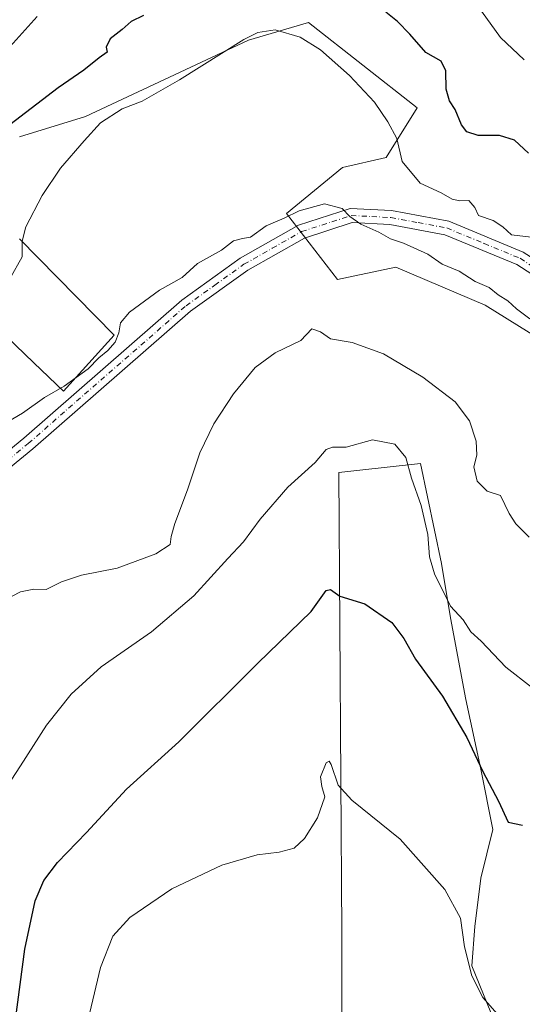
# Model space of a CAD drawing. Units: metres. Extents: x 576877 to 580333, y 4717291 to 4719643.
# Drawn here: x 577184 to 577313, y 4717496 to 4717748 of the extents above; entities that cross this region are included whole.
import ezdxf

# ---------------------------------------------------------------- set-up
doc = ezdxf.new("R2010")
doc.units = ezdxf.units.M
doc.header["$MEASUREMENT"] = 0
doc.linetypes.add('DGN Style 4', pattern=[2.638475, 1.318413, -0.659207, 0.001648, -0.659207])
for name, color, linetype, lineweight in [('Arbolado forestal CxS', 92, 'Continuous', 0), ('Cultivos herbáceos CxS', 92, 'Continuous', 0), ('Cultivos leñosos CxS', 92, 'Continuous', 0), ('Curva de nivel maestra', 30, 'Continuous', 30), ('Curva de nivel normal', 30, 'Continuous', 0), ('Pista no pavimentada Cxs', 111, 'Continuous', 0), ('Pista no pavimentada eje', 91, 'DGN Style 4', 0)]:
    doc.layers.add(name, color=color, linetype=linetype, lineweight=lineweight)

# ---------------------------------------------------------------- blocks, each defined once
blk = doc.blocks.new('*U15')
at = {"layer": 'Cultivos herbáceos CxS', "color": 92, "linetype": 'Continuous', "lineweight": 0}
for points in [[(577306.6743, 4717488.5203, 619.2393), (577299.7013, 4717505.5657, 620.3845), (577300.4765, 4717515.6383, 621.1795), (577302.026, 4717528.0351, 621.2522), (577305.1253, 4717540.4323, 622.8736), (577302.0269, 4717555.9275, 624.3946), (577298.1533, 4717573.7477, 626.8283), (577294.2799, 4717594.6671, 628.4896), (577291.9557, 4717608.6139, 630.1123), (577286.5323, 4717634.1819, 631.1745), (577270.2999, 4717632.3785, 629.023), (577265.6133, 4717631.8579, 629.3948), (577266.3859, 4717514.0891, 618.542), (577266.3853, 4717482.3225, 615.7775)], [(577173.3639, 4717673.4431, 645.1035), (577187.4605, 4717659.9769, 641.9778), (577195.0699, 4717652.7077, 640.499), (577208.1185, 4717667.0611, 640.5303), (577183.8031, 4717691.7103, 645.6644)], [(577183.8039, 4717717.8049, 649.2958), (577200.7667, 4717723.0235, 647.0893), (577242.5231, 4717742.5957, 645.3791), (577257.8701, 4717747.1313, 646.4426), (577285.7281, 4717725.2415, 646.7856), (577277.7538, 4717712.5847, 643.9546), (577266.5843, 4717709.9757, 642.1993), (577252.2299, 4717698.2329, 640.5026), (577265.2789, 4717681.2707, 637.8662), (577280.2553, 4717684.4483, 638.5049), (577303.1191, 4717674.7463, 639.1268), (577328.1649, 4717659.2305, 640.3996)]]:
    blk.add_polyline3d(points, dxfattribs=at)

msp = doc.modelspace()

# ---------------------------------------------------------------- linework, layer by layer
at = {"layer": 'Arbolado forestal CxS', "color": 92, "linetype": 'Continuous', "lineweight": 0}
for points in [[(577328.1649, 4717659.2305, 640.3996), (577303.1191, 4717674.7463, 639.1268), (577280.2553, 4717684.4483, 638.5049), (577265.2789, 4717681.2707, 637.8662), (577252.2299, 4717698.2329, 640.5026), (577266.5843, 4717709.9757, 642.1993), (577277.7538, 4717712.5847, 643.9546), (577285.7281, 4717725.2415, 646.7856), (577257.8701, 4717747.1313, 646.4426), (577242.5231, 4717742.5957, 645.3791), (577200.7667, 4717723.0235, 647.0893), (577183.8039, 4717717.8049, 649.2958)], [(577422.0945, 4717695.1933, 660.9478), (577417.8009, 4717682.2905, 656.1605), (577406.6133, 4717684.4465, 654.7619), (577402.2877, 4717676.0487, 653.0269), (577381.4099, 4717655.1733, 648.033), (577338.9567, 4717689.9197, 647.8006), (577333.1305, 4717678.6597, 644.6345), (577365.7517, 4717648.6491, 645.639), (577389.2393, 4717627.7719, 647.1449), (577387.9341, 4717614.7249, 645.6746), (577381.4089, 4717608.2009, 645.088), (577351.3986, 4717631.6871, 641.4969), (577328.1649, 4717659.2305, 640.3996), (577303.1191, 4717674.7463, 639.1268), (577280.2553, 4717684.4483, 638.5049), (577265.2789, 4717681.2707, 637.8662), (577252.2299, 4717698.2329, 640.5026), (577266.5843, 4717709.9757, 642.1993), (577277.7538, 4717712.5847, 643.9546), (577285.7281, 4717725.2415, 646.7856), (577257.8701, 4717747.1313, 646.4426), (577242.5231, 4717742.5957, 645.3791), (577200.7667, 4717723.0235, 647.0893), (577183.8039, 4717717.8049, 649.2958)], [(577183.8031, 4717691.7103, 645.6644), (577208.1185, 4717667.0611, 640.5303), (577195.0699, 4717652.7077, 640.499), (577187.4605, 4717659.9769, 641.9778), (577173.3639, 4717673.4431, 645.1035)], [(577183.8031, 4717691.7103, 645.6644), (577208.1185, 4717667.0611, 640.5303), (577195.0699, 4717652.7077, 640.499), (577187.4605, 4717659.9769, 641.9778), (577173.3639, 4717673.4431, 645.1035)]]:
    msp.add_polyline3d(points, dxfattribs=at)
at = {"layer": 'Cultivos herbáceos CxS', "color": 92, "linetype": 'Continuous', "lineweight": 0}
for points in [[(577422.0945, 4717695.1933, 660.9478), (577417.8009, 4717682.2905, 656.1605), (577406.6133, 4717684.4465, 654.7619), (577402.2877, 4717676.0487, 653.0269), (577381.4099, 4717655.1733, 648.033), (577338.9567, 4717689.9197, 647.8006), (577333.1305, 4717678.6597, 644.6345), (577365.7517, 4717648.6491, 645.639), (577389.2393, 4717627.7719, 647.1449), (577387.9341, 4717614.7249, 645.6746), (577381.4089, 4717608.2009, 645.088), (577351.3986, 4717631.6871, 641.4969), (577328.1649, 4717659.2305, 640.3996), (577303.1191, 4717674.7463, 639.1268), (577280.2553, 4717684.4483, 638.5049), (577265.2789, 4717681.2707, 637.8662), (577252.2299, 4717698.2329, 640.5026), (577266.5843, 4717709.9757, 642.1993), (577277.7538, 4717712.5847, 643.9546), (577285.7281, 4717725.2415, 646.7856), (577257.8701, 4717747.1313, 646.4426), (577242.5231, 4717742.5957, 645.3791), (577200.7667, 4717723.0235, 647.0893), (577183.8039, 4717717.8049, 649.2958)], [(577183.8031, 4717691.7103, 645.6644), (577208.1185, 4717667.0611, 640.5303), (577195.0699, 4717652.7077, 640.499), (577187.4605, 4717659.9769, 641.9778), (577173.3639, 4717673.4431, 645.1035)], [(577306.6743, 4717488.5203, 619.2393), (577299.7013, 4717505.5657, 620.3845), (577300.4765, 4717515.6383, 621.1795), (577302.026, 4717528.0351, 621.2522), (577305.1253, 4717540.4323, 622.8736), (577302.0269, 4717555.9275, 624.3946), (577298.1533, 4717573.7477, 626.8283), (577294.2799, 4717594.6671, 628.4896), (577291.9557, 4717608.6139, 630.1123), (577286.5323, 4717634.1819, 631.1745), (577270.2999, 4717632.3785, 629.023), (577265.6133, 4717631.8579, 629.3948), (577266.3859, 4717514.0891, 618.542), (577266.3853, 4717482.3225, 615.7775)]]:
    msp.add_polyline3d(points, dxfattribs=at)
at = {"layer": 'Cultivos leñosos CxS', "color": 92, "linetype": 'Continuous', "lineweight": 0}
for points in [[(577266.3853, 4717482.3225, 615.7775), (577266.3859, 4717514.0891, 618.542), (577265.6133, 4717631.8579, 629.3948), (577270.2999, 4717632.3785, 629.023), (577286.5323, 4717634.1819, 631.1745), (577291.9557, 4717608.6139, 630.1123), (577294.2799, 4717594.6671, 628.4896), (577298.1533, 4717573.7477, 626.8283), (577302.0269, 4717555.9275, 624.3946), (577305.1253, 4717540.4323, 622.8736), (577302.026, 4717528.0351, 621.2522), (577300.4765, 4717515.6383, 621.1795), (577299.7013, 4717505.5657, 620.3845), (577306.6743, 4717488.5203, 619.2393)], [(577306.6743, 4717488.5203, 619.2393), (577299.7013, 4717505.5657, 620.3845), (577300.4765, 4717515.6383, 621.1795), (577302.026, 4717528.0351, 621.2522), (577305.1253, 4717540.4323, 622.8736), (577302.0269, 4717555.9275, 624.3946), (577298.1533, 4717573.7477, 626.8283), (577294.2799, 4717594.6671, 628.4896), (577291.9557, 4717608.6139, 630.1123), (577286.5323, 4717634.1819, 631.1745), (577270.2999, 4717632.3785, 629.023), (577265.6133, 4717631.8579, 629.3948), (577266.3859, 4717514.0891, 618.542), (577266.3853, 4717482.3225, 615.7775)]]:
    msp.add_polyline3d(points, dxfattribs=at)
at = {"layer": 'Curva de nivel maestra', "color": 30, "linetype": 'Continuous', "lineweight": 30, "flags": 128}
for points, elevation in [([(577314.28, 4717713.6201), (577310.66, 4717716.9801), (577306.83, 4717718.1701), (577301.32, 4717718.2201), (577298.47, 4717719.1201), (577297.11, 4717720.8801), (577295.42, 4717724.8001), (577294, 4717727.0401), (577293.15, 4717730.0101), (577293.06, 4717734.7401), (577291.87, 4717737.1801), (577287.92, 4717739.4501), (577283.87, 4717744.1101), (577280.7, 4717747.4001), (577277.68, 4717749.8001)], 650), ([(577215.6, 4717748.9001), (577212.46, 4717747.3601), (577210.1, 4717745.3501), (577207.07, 4717742.9001), (577206.02, 4717740.7601), (577206.26, 4717739.4801), (577204.27, 4717738.0401), (577200.3, 4717734.8801), (577193.7, 4717730.3501), (577181.34, 4717720.8801)], 650), ([(577181.57, 4717482.6601), (577185.22, 4717509.8001), (577187.87, 4717522.2201), (577190.06, 4717527.3601), (577193.56, 4717532.0201), (577201.01, 4717539.6801), (577211.27, 4717550.8201), (577224.65, 4717562.9501), (577244.88, 4717583.0601), (577258.55, 4717596.2601), (577262.36, 4717601.6901), (577263.51, 4717601.9401), (577265.94, 4717600.1801), (577272.35, 4717598.2601), (577279.19, 4717593.4601), (577282.33, 4717589.3301), (577285.3, 4717584.1201), (577292.23, 4717574.6401), (577298.45, 4717563.9801), (577302.53, 4717555.2801), (577306.59, 4717547.7101), (577309.04, 4717542.3501), (577312.75, 4717541.6101)], 625)]:
    msp.add_lwpolyline(points, dxfattribs=dict(at, elevation=elevation))
at = {"layer": 'Curva de nivel normal', "color": 30, "linetype": 'Continuous', "lineweight": 0, "flags": 128}
for points, elevation in [([(577313.12, 4717737.5301), (577307.04, 4717743.2901), (577298.91, 4717754.7201)], 655), ([(577188.32, 4717748.6801), (577176.74, 4717735.8601)], 655), ([(577314.93, 4717692.1501), (577309.88, 4717692.7801), (577307.68, 4717694.7501), (577305.2, 4717696.4401), (577301.42, 4717697.6501), (577300.52, 4717699.7601), (577298.98, 4717701.5201), (577296.67, 4717701.4501), (577294.65, 4717701.8601), (577291.88, 4717703.4701), (577286.49, 4717706.0001), (577281.85, 4717711.5001), (577280.54, 4717717.4401), (577278.23, 4717721.6801), (577274.78, 4717726.7401), (577268.35, 4717733.5801), (577260.91, 4717740.1401), (577255.76, 4717743.3301), (577249.35, 4717745.2501), (577244.86, 4717744.5501), (577241.27, 4717742.7201), (577224.8, 4717732.4301), (577215.23, 4717726.9701), (577210.13, 4717725.0001), (577204.6, 4717721.4601), (577200.38, 4717716.7801), (577194.36, 4717709.7801), (577189.66, 4717702.7801), (577185.42, 4717694.7801), (577184.54, 4717691.1201), (577184.47, 4717687.1201), (577181.38, 4717681.4601)], 645), ([(577314.6, 4717671.2201), (577311.16, 4717673.8001), (577308.92, 4717675.8201), (577306.46, 4717677.3601), (577304.2, 4717679.2601), (577300.56, 4717680.8101), (577296.45, 4717683.4201), (577292.14, 4717685.2201), (577288.45, 4717687.7701), (577282.23, 4717690.5801), (577278.91, 4717691.6801), (577275.86, 4717693.4101), (577271.26, 4717695.4401), (577268.49, 4717697.4501), (577266.52, 4717699.4501), (577261.98, 4717700.6801), (577255.48, 4717698.9101), (577251.62, 4717697.0201), (577247.01, 4717695.0201), (577243.04, 4717692.1301), (577240.96, 4717691.8401), (577238.66, 4717691.1701), (577235.56, 4717688.7801), (577229.46, 4717685.3701), (577225.46, 4717681.7901), (577219.67, 4717678.5501), (577212.03, 4717672.9801), (577209.71, 4717670.2201), (577209.31, 4717667.6101), (577208.3, 4717665.2901), (577206.43, 4717663.0901), (577204.11, 4717661.2801), (577201.45, 4717658.4101), (577195.23, 4717654.0201), (577190.23, 4717651.0601), (577184.56, 4717647.0801), (577178.56, 4717643.5401)], 640), ([(577177.41, 4717597.9401), (577184.09, 4717601.3201), (577187.46, 4717602.0201), (577190.62, 4717601.9601), (577194.57, 4717603.9101), (577199.67, 4717605.5601), (577208.88, 4717607.3501), (577218.79, 4717611.0101), (577222.44, 4717613.4601), (577222.7, 4717615.4601), (577223.61, 4717618.7901), (577226.88, 4717627.4601), (577230.04, 4717636.9101), (577233.58, 4717644.3601), (577238.67, 4717652.0301), (577244.22, 4717658.7601), (577249.31, 4717662.5201), (577255.9, 4717665.6601), (577258.73, 4717668.6401), (577260.96, 4717667.8901), (577263.5, 4717666.0801), (577269.06, 4717665.2101), (577277.06, 4717662.2501), (577287.13, 4717656.2801), (577295.49, 4717649.9401), (577299.15, 4717645.1301), (577300.8, 4717639.9201), (577301.01, 4717636.2901), (577300.21, 4717633.2901), (577301.06, 4717629.6701), (577303.63, 4717627.1401), (577307.04, 4717625.9501), (577309.32, 4717621.4201), (577310.97, 4717618.7701), (577314.44, 4717615.2801)], 635), ([(577175.54, 4717543.8001), (577184.1, 4717556.8001), (577190.74, 4717567.1401), (577197.02, 4717575.1401), (577204.78, 4717582.1001), (577217.68, 4717591.0601), (577228.53, 4717600.2601), (577237.19, 4717609.8301), (577241.26, 4717614.1301), (577245.45, 4717619.9701), (577252.58, 4717628.0901), (577259.55, 4717634.4601), (577262.41, 4717637.7801), (577264.02, 4717638.4001), (577267.52, 4717638.3701), (577274.25, 4717640.2401), (577279.99, 4717639.1701), (577282.83, 4717635.7401), (577284.28, 4717630.4601), (577286.74, 4717623.3901), (577288.46, 4717615.9701), (577288.88, 4717610.3001), (577290.2, 4717605.9101), (577294.23, 4717597.6301), (577297.48, 4717594.1301), (577299.46, 4717591.0401), (577302.11, 4717588.6901), (577308.44, 4717582.0201), (577315.01, 4717576.9201)], 630), ([(577200.64, 4717488.5401), (577204.59, 4717505.1001), (577207.77, 4717513.1501), (577212.1, 4717517.9101), (577222.89, 4717525.2301), (577235.69, 4717531.3201), (577244.76, 4717533.9401), (577250.35, 4717534.6501), (577254.22, 4717535.6501), (577256.86, 4717538.1401), (577260.14, 4717543.4701), (577262.1, 4717548.8001), (577261.3, 4717551.4701), (577260.98, 4717553.9601), (577262.36, 4717557.5601), (577263.2, 4717557.9601), (577263.67, 4717557.0801), (577265.5, 4717551.7801), (577268.97, 4717548.0101), (577281.4, 4717538.0201), (577292.82, 4717525.0801), (577296.85, 4717517.7701), (577297.82, 4717510.4101), (577299.72, 4717502.9701), (577302.54, 4717497.4601), (577306.18, 4717493.2301)], 620)]:
    msp.add_lwpolyline(points, dxfattribs=dict(at, elevation=elevation))
at = {"layer": 'Pista no pavimentada Cxs', "color": 111, "linetype": 'Continuous', "lineweight": 0}
for points in [[(577161.7501, 4717621.7401, 645.9458), (577184.9001, 4717640.7101, 641.58), (577225.3901, 4717676.0201, 641.6425), (577240.3601, 4717686.7301, 639.5412), (577255.3501, 4717695.2301, 642.9197), (577268.5501, 4717699.5201, 644.6906), (577279.1801, 4717698.9801, 644.4148), (577293.8301, 4717696.2501, 643.8601), (577312.9101, 4717688.3401, 647.0705), (577331.2201, 4717676.6201, 645.9791), (577347.9501, 4717661.0801, 646.9343), (577364.0901, 4717642.7301, 648.7039), (577379.0101, 4717626.3801, 646.0414), (577395.7301, 4717612.2401, 646.4445), (577413.2301, 4717600.9201, 647.3373), (577436.3601, 4717588.2201, 649.2988), (577457.2601, 4717577.3101, 654.5519), (577479.8001, 4717562.6101, 652.2504), (577497.7001, 4717552.6801, 652.9421), (577499.3701, 4717551.5401, 653.0525), (577513.0901, 4717542.1101, 653.8147), (577514.2001, 4717541.3501, 653.991), (577528.6901, 4717530.2101, 653.6805), (577549.6101, 4717517.1001, 652.9198)], [(577161.7501, 4717621.7401, 645.9458), (577184.9001, 4717640.7101, 641.58), (577225.3901, 4717676.0201, 641.6425), (577240.3601, 4717686.7301, 639.5412), (577255.3501, 4717695.2301, 642.9197), (577268.5501, 4717699.5201, 644.6906), (577279.1801, 4717698.9801, 644.4148), (577293.8301, 4717696.2501, 643.8601), (577312.9101, 4717688.3401, 647.0705), (577331.2201, 4717676.6201, 645.9791), (577347.9501, 4717661.0801, 646.9343), (577364.0901, 4717642.7301, 648.7039), (577379.0101, 4717626.3801, 646.0414), (577395.7301, 4717612.2401, 646.4445), (577413.2301, 4717600.9201, 647.3373), (577436.3601, 4717588.2201, 649.2988), (577457.2601, 4717577.3101, 654.5519), (577479.8001, 4717562.6101, 652.2504), (577497.7001, 4717552.6801, 652.9421), (577499.3701, 4717551.5401, 653.0525)], [(577547.7301, 4717513.9901, 651.9313), (577526.6201, 4717527.2301, 652.6518), (577512.0601, 4717538.4201, 653.4668), (577495.7801, 4717549.5901, 652.8325), (577477.9301, 4717559.5001, 652.0805), (577455.4301, 4717574.1801, 651.8089), (577434.6401, 4717585.0201, 648.6845), (577411.3701, 4717597.8001, 647.1096), (577393.5601, 4717609.3201, 646.1264), (577376.4901, 4717623.7601, 645.34), (577361.3801, 4717640.3101, 646.7698), (577345.3401, 4717658.5401, 644.9952), (577328.9901, 4717673.7401, 643.9312), (577311.2301, 4717685.1101, 644.9604), (577292.7901, 4717692.7501, 642.0195), (577278.7501, 4717695.3601, 642.8098), (577269.0301, 4717695.8601, 641.7244), (577256.8201, 4717691.8901, 640.4554), (577242.3201, 4717683.6601, 639.1919), (577227.6401, 4717673.1701, 641.0629), (577187.2401, 4717637.9401, 640.2236), (577164.3001, 4717619.1301, 642.4176)], [(577570.0401, 4717502.4001, 651.0999), (577565.5001, 4717503.5901, 651.2206), (577547.7301, 4717513.9901, 651.9313), (577526.6201, 4717527.2301, 652.6518), (577512.0601, 4717538.4201, 653.4668), (577495.7801, 4717549.5901, 652.8325), (577477.9301, 4717559.5001, 652.0805), (577455.4301, 4717574.1801, 651.8089), (577434.6401, 4717585.0201, 648.6845), (577411.3701, 4717597.8001, 647.1096), (577393.5601, 4717609.3201, 646.1264), (577376.4901, 4717623.7601, 645.34), (577361.3801, 4717640.3101, 646.7698), (577345.3401, 4717658.5401, 644.9952), (577328.9901, 4717673.7401, 643.9312), (577311.2301, 4717685.1101, 644.9604), (577292.7901, 4717692.7501, 642.0195), (577278.7501, 4717695.3601, 642.8098), (577269.0301, 4717695.8601, 641.7244), (577256.8201, 4717691.8901, 640.4554), (577242.3201, 4717683.6601, 639.1919), (577227.6401, 4717673.1701, 641.0629), (577187.2401, 4717637.9401, 640.2236), (577164.3001, 4717619.1301, 642.4176)]]:
    msp.add_polyline3d(points, dxfattribs=at)
at = {"layer": 'Pista no pavimentada eje', "color": 91, "linetype": 'DGN Style 4', "lineweight": 0}
msp.add_polyline3d([(577174.6001, 4717629.9201, 643.1436), (577186.0701, 4717639.3251, 640.7021), (577226.5151, 4717674.5951, 640.9933), (577233.8551, 4717679.8401, 639.8156), (577241.3401, 4717685.1951, 639.2943), (577248.5901, 4717689.3101, 640.0302), (577256.0851, 4717693.5601, 641.5801), (577268.7901, 4717697.6901, 642.7396), (577274.1051, 4717697.4201, 642.4011), (577278.9651, 4717697.1701, 642.8634), (577285.9851, 4717695.8651, 643.0259), (577293.3101, 4717694.5001, 642.9209), (577302.8501, 4717690.5451, 643.7477), (577312.0701, 4717686.7251, 646.038), (577330.1051, 4717675.1801, 644.8993)], dxfattribs=at)

# ---------------------------------------------------------------- block references
at = {"layer": 'Cultivos herbáceos CxS', "color": 92, "linetype": 'Continuous', "lineweight": 0}
msp.add_blockref('*U15', (0, 0), dxfattribs=at)

doc.saveas('drawing.dxf')
